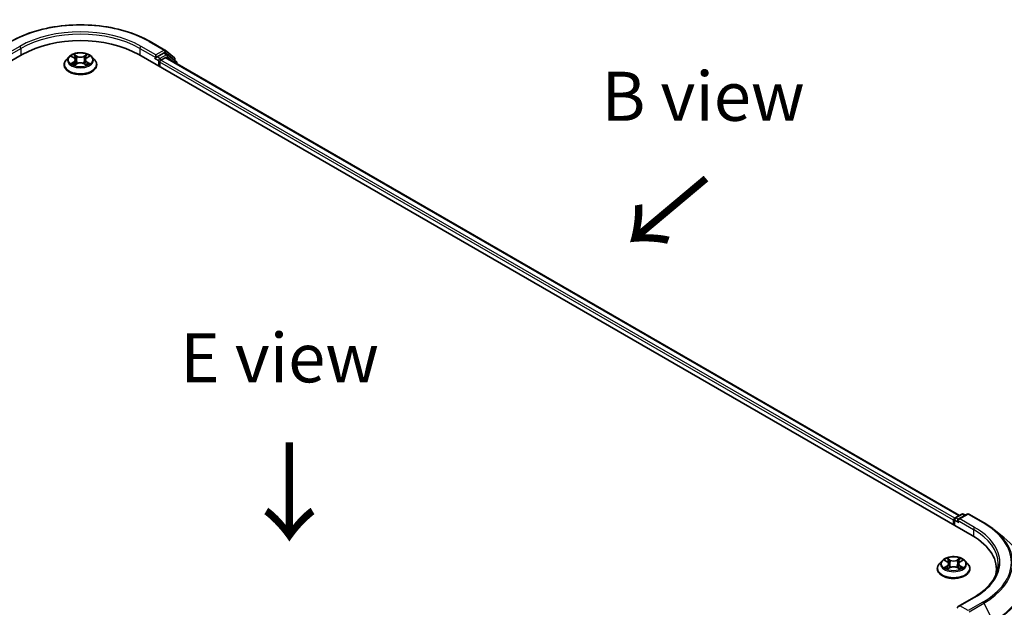
# Model space of a CAD drawing. Units: millimetres. Extents: x 0 to 5589, y 0 to 1264.
# Drawn here: x 41 to 75, y 119 to 139 of the extents above; entities that cross this region are included whole.
import ezdxf

# ---------------------------------------------------------------- set-up
doc = ezdxf.new("R2010")
doc.units = ezdxf.units.MM
doc.header["$LTSCALE"] = 0.666667
for name, color, linetype, lineweight in [('Symbol (ISO)', 7, 'Continuous', 18), ('Visible (ISO)', 7, 'Continuous', 35), ('Visible Narrow (ISO)', 7, 'Continuous', 25)]:
    doc.layers.add(name, color=color, linetype=linetype, lineweight=lineweight)
doc.styles.add('Note Text (TK)', font='MS PGothic.ttf')

msp = doc.modelspace()

# ---------------------------------------------------------------- linework, layer by layer
at = {"layer": 'Visible (ISO)'}
for p, q in [((45.5188, 138.2864), (46.0172, 137.9987)), ((46.0245, 137.9936), (46.3398, 137.7388)), ((19.6224, 125.4016), (41.1723, 137.8435)), ((42.7616, 137.7672), (42.6671, 137.6618)), ((42.8541, 137.7788), (42.9352, 137.7303)), ((42.9851, 137.6637), (43.0007, 137.5182)), ((43.3192, 137.6637), (43.3036, 137.5182)), ((43.3692, 137.7303), (43.4503, 137.7788)), ((43.5428, 137.7672), (43.6373, 137.6618)), ((45.1321, 137.8435), (73.4163, 121.5135)), ((45.6994, 137.7162), (45.7012, 137.7172)), ((45.7112, 137.8357), (45.7112, 137.7424)), ((45.975, 137.8947), (45.7516, 137.7657)), ((45.8863, 137.6568), (46.029, 137.7392)), ((46.0979, 137.8431), (46.0036, 137.8975)), ((72.9799, 122.1985), (46.0576, 137.7421)), ((46.4071, 137.594), (46.1052, 137.838)), ((46.361, 137.6944), (46.361, 137.6313)), ((42.5998, 137.4935), (42.5998, 137.4999)), ((42.9501, 137.49), (43.0345, 137.5371)), ((43.2698, 137.5371), (43.3543, 137.49)), ((43.7046, 137.4935), (43.7046, 137.4999)), ((45.8459, 137.4313), (45.8459, 137.5869)), ((46.4283, 137.528), (46.4283, 137.5496)), ((72.7833, 122.0345), (72.7833, 121.879)), ((72.807, 121.8654), (72.807, 122.0657)), ((72.8356, 122.1151), (73.059, 122.2441)), ((73.2476, 122.2442), (72.9417, 122.0675)), ((73.1161, 122.2441), (73.1818, 122.2062)), ((73.3048, 122.2442), (73.8031, 121.9565)), ((74.1434, 121.7268), (74.5036, 121.4417)), ((72.3927, 120.6596), (72.2982, 120.5542)), ((72.4852, 120.6712), (72.5663, 120.6227)), ((73.0003, 120.6227), (73.0814, 120.6712)), ((73.1739, 120.6596), (73.2684, 120.5542)), ((72.2309, 120.386), (72.2309, 120.3923)), ((72.5812, 120.3824), (72.6657, 120.4295)), ((72.6163, 120.5561), (72.6319, 120.4107)), ((72.901, 120.4295), (72.9854, 120.3824)), ((72.9504, 120.5561), (72.9347, 120.4107)), ((73.3357, 120.386), (73.3357, 120.3923)), ((74.2364, 120.2353), (74.2364, 120.3704)), ((73.4686, 119.4168), (72.9417, 119.1126))]:
    msp.add_line(p, q, dxfattribs=at)
for centre, start, end in [((45.9886, 137.9492), 51.05172, 60), ((46.0693, 137.7936), 51.05172, 60), ((46.3039, 137.6944), 0, 51.05172), ((46.3712, 137.5496), 0, 51.05172), ((72.8641, 122.0657), 120, 180), ((73.0875, 122.1946), 60, 120), ((73.2762, 122.1947), 60, 120)]:
    msp.add_arc(centre, 0.0571, start, end, dxfattribs=at)
for centre, major_axis, start_param, end_param in [((43.1522, 136.7004), (2.8, 0), 0.7853982, 2.3561945), ((45.6708, 137.7657), (0.0286, -0.0495), 5.4977871, 7.0685835), ((45.975, 137.848), (0.0286, 0.0495), 0, 0.7853982), ((46.029, 137.6926), (0.0286, 0.0495), 0, 0.7853982), ((45.8863, 137.6102), (0.0286, 0.0495), 0.7853982, 2.3561945), ((72.8237, 122.0579), (-0.0286, -0.0495), 4.0083564, 5.4977871), ((72.9988, 122.0345), (-0.0808, 0), 4.712389, 6.2831853), ((72.9584, 122.0112), (-0.0286, 0.0495), 0.7853982, 2.3561945), ((71.4364, 120.3704), (2.8, 0), 6.1711605, 7.0685835), ((71.4364, 120.0594), (2.8571, 0), 0.1529658, 0.2006295), ((72.9988, 119.0796), (-0.0808, 0), 4.712389, 6.2831853), ((72.9584, 119.1029), (-0.0286, -0.0495), 5.4977871, 6.1236372)]:
    msp.add_ellipse(centre, major_axis=major_axis, ratio=0.5773503, start_param=start_param, end_param=end_param, dxfattribs=at)
for points, knots in [([(40.7855, 138.2864), (41.0348, 138.4303), (41.3225, 138.5509), (41.9473, 138.7347), (42.2842, 138.7979), (42.9752, 138.8611), (43.3291, 138.8611), (44.0201, 138.7979), (44.3571, 138.7347), (44.9818, 138.5509), (45.2695, 138.4303), (45.5188, 138.2864)], [3.1415927, 3.1415927, 3.1415927, 3.1415927, 3.4557519, 3.4557519, 3.7699112, 3.7699112, 4.0840704, 4.0840704, 4.3982297, 4.3982297, 4.712389, 4.712389, 4.712389, 4.712389]), ([(42.6671, 137.6618), (42.6586, 137.6523), (42.6507, 137.6425), (42.6367, 137.6222), (42.6304, 137.6118), (42.6195, 137.5904), (42.6149, 137.5795), (42.6074, 137.5572), (42.6046, 137.5459), (42.6008, 137.523), (42.5998, 137.5114), (42.5998, 137.4999)], [3.4494242, 3.4494242, 3.4494242, 3.4494242, 3.54493753, 3.54493753, 3.64045085, 3.64045085, 3.73596417, 3.73596417, 3.83147749, 3.83147749, 3.92699082, 3.92699082, 3.92699082, 3.92699082]), ([(43.5428, 137.7672), (43.5194, 137.7933), (43.4898, 137.8161), (43.4197, 137.8555), (43.3789, 137.8717), (43.2913, 137.8954), (43.2446, 137.9029), (43.1499, 137.9086), (43.1019, 137.9069), (43.0091, 137.8946), (42.9642, 137.8839), (42.8818, 137.8542), (42.8443, 137.8351), (42.7933, 137.7986), (42.7762, 137.7835), (42.7616, 137.7672)], [1.2629648, 1.2629648, 1.2629648, 1.2629648, 1.5839777, 1.5839777, 1.9184063, 1.9184063, 2.2514838, 2.2514838, 2.5827972, 2.5827972, 2.9145331, 2.9145331, 3.2485111, 3.2485111, 3.4494242, 3.4494242, 3.4494242, 3.4494242]), ([(42.8727, 137.7676), (42.8614, 137.7805), (42.8441, 137.7879), (42.8275, 137.7915), (42.8273, 137.7915), (42.8272, 137.7916)], [0.001902216, 0.001902216, 0.001902216, 0.001902216, 0.032055974, 0.032055974, 0.032394303, 0.032394303, 0.032394303, 0.032394303]), ([(42.8272, 137.7916), (42.8273, 137.7915), (42.8275, 137.7914), (42.8292, 137.7908), (42.8307, 137.7902), (42.8323, 137.7895)], [-0.0323943032, -0.0323943032, -0.0323943032, -0.0323943032, -0.0320559737, -0.0320559737, -0.0289727583, -0.0289727583, -0.0289727583, -0.0289727583]), ([(42.9329, 137.8518), (42.9328, 137.8519), (42.9327, 137.8519), (42.9326, 137.8521), (42.9324, 137.8522), (42.9323, 137.8523)], [-0.00023059908, -0.00023059908, -0.00023059908, -0.00023059908, 0, 0, 0.00033832945, 0.00033832945, 0.00033832945, 0.00033832945]), ([(42.9323, 137.8523), (42.9324, 137.8522), (42.9325, 137.8521), (42.9326, 137.8519), (42.9326, 137.8518), (42.9327, 137.8517)], [-0.00033832945, -0.00033832945, -0.00033832945, -0.00033832945, 0, 0, 0.00024151791, 0.00024151791, 0.00024151791, 0.00024151791]), ([(42.9851, 137.6637), (42.9846, 137.6689), (42.9834, 137.674), (42.9798, 137.684), (42.9774, 137.6889), (42.9716, 137.6983), (42.9681, 137.7028), (42.9603, 137.7114), (42.9558, 137.7155), (42.9461, 137.7233), (42.9409, 137.7269), (42.9352, 137.7303)], [0.84730152, 0.84730152, 0.84730152, 0.84730152, 0.98850982, 0.98850982, 1.12971813, 1.12971813, 1.27092643, 1.27092643, 1.41213473, 1.41213473, 1.55334303, 1.55334303, 1.55334303, 1.55334303]), ([(43.3692, 137.7303), (43.3635, 137.7269), (43.3582, 137.7233), (43.3485, 137.7155), (43.3441, 137.7114), (43.3362, 137.7028), (43.3328, 137.6983), (43.3269, 137.6889), (43.3245, 137.684), (43.321, 137.674), (43.3198, 137.6689), (43.3192, 137.6637)], [3.15904595, 3.15904595, 3.15904595, 3.15904595, 3.30025425, 3.30025425, 3.44146255, 3.44146255, 3.58267086, 3.58267086, 3.72387916, 3.72387916, 3.86508746, 3.86508746, 3.86508746, 3.86508746]), ([(43.3486, 137.8118), (43.3593, 137.8266), (43.3653, 137.8418), (43.3719, 137.8521), (43.372, 137.8522), (43.372, 137.8523)], [0, 0, 0, 0, 0.032055974, 0.032055974, 0.032394303, 0.032394303, 0.032394303, 0.032394303]), ([(43.372, 137.8523), (43.3719, 137.8522), (43.3718, 137.8521), (43.3707, 137.8511), (43.3697, 137.8502), (43.3687, 137.8493)], [-0.0323943032, -0.0323943032, -0.0323943032, -0.0323943032, -0.0320559737, -0.0320559737, -0.0289727583, -0.0289727583, -0.0289727583, -0.0289727583]), ([(43.4772, 137.7916), (43.477, 137.7915), (43.4768, 137.7915), (43.4765, 137.7914), (43.4764, 137.7914), (43.4763, 137.7913)], [-0.00033832945, -0.00033832945, -0.00033832945, -0.00033832945, 0, 0, 0.00024151791, 0.00024151791, 0.00024151791, 0.00024151791]), ([(43.4764, 137.7912), (43.4765, 137.7913), (43.4766, 137.7913), (43.4769, 137.7914), (43.477, 137.7915), (43.4772, 137.7916)], [-0.00023059908, -0.00023059908, -0.00023059908, -0.00023059908, 0, 0, 0.00033832945, 0.00033832945, 0.00033832945, 0.00033832945]), ([(43.7046, 137.4999), (43.7046, 137.5114), (43.7036, 137.523), (43.6998, 137.5459), (43.697, 137.5572), (43.6895, 137.5795), (43.6849, 137.5904), (43.674, 137.6118), (43.6677, 137.6222), (43.6536, 137.6425), (43.6458, 137.6523), (43.6373, 137.6618)], [0.78539816, 0.78539816, 0.78539816, 0.78539816, 0.88091149, 0.88091149, 0.97642481, 0.97642481, 1.07193813, 1.07193813, 1.16745145, 1.16745145, 1.26296478, 1.26296478, 1.26296478, 1.26296478]), ([(45.7012, 137.7173), (45.7028, 137.7182), (45.7045, 137.7194), (45.7085, 137.7226), (45.7111, 137.7251), (45.7163, 137.7306), (45.7189, 137.7337), (45.7259, 137.7421), (45.7308, 137.748), (45.7411, 137.7584), (45.7465, 137.7628), (45.7516, 137.7657)], [0.022988029, 0.022988029, 0.022988029, 0.022988029, 0.027053401, 0.027053401, 0.033003378, 0.033003378, 0.038953354, 0.038953354, 0.050334548, 0.050334548, 0.061715743, 0.061715743, 0.061715743, 0.061715743]), ([(42.5998, 137.4935), (42.5998, 137.4595), (42.6088, 137.4255), (42.6436, 137.3604), (42.6701, 137.3295), (42.7384, 137.2733), (42.7808, 137.2483), (42.8768, 137.2075), (42.9304, 137.1918), (43.0431, 137.1711), (43.1021, 137.1661), (43.2199, 137.1672), (43.2786, 137.1733), (43.3899, 137.1961), (43.4425, 137.2127), (43.5364, 137.2553), (43.5776, 137.2812), (43.6442, 137.3399), (43.6697, 137.3728), (43.6981, 137.4355), (43.7046, 137.4645), (43.7046, 137.4935)], [3.9269908, 3.9269908, 3.9269908, 3.9269908, 4.2267014, 4.2267014, 4.5391124, 4.5391124, 4.8636054, 4.8636054, 5.1893334, 5.1893334, 5.5140838, 5.5140838, 5.8384387, 5.8384387, 6.1632728, 6.1632728, 6.4890702, 6.4890702, 6.8129852, 6.8129852, 7.0685835, 7.0685835, 7.0685835, 7.0685835]), ([(42.828, 137.538), (42.8279, 137.538), (42.8278, 137.5379), (42.8275, 137.5378), (42.8273, 137.5378), (42.8272, 137.5377)], [-0.00023059908, -0.00023059908, -0.00023059908, -0.00023059908, 0, 0, 0.00033832945, 0.00033832945, 0.00033832945, 0.00033832945]), ([(42.8272, 137.5377), (42.8273, 137.5377), (42.8275, 137.5378), (42.8278, 137.5378), (42.828, 137.5379), (42.8281, 137.5379)], [-0.00033832945, -0.00033832945, -0.00033832945, -0.00033832945, 0, 0, 0.00024151791, 0.00024151791, 0.00024151791, 0.00024151791]), ([(42.8909, 137.5308), (42.8943, 137.5279), (42.8981, 137.525), (42.9061, 137.5193), (42.9104, 137.5164), (42.9194, 137.5108), (42.9242, 137.508), (42.9343, 137.5025), (42.9397, 137.4999), (42.9484, 137.4957), (42.9517, 137.4943), (42.9551, 137.4928)], [4.53491661, 4.53491661, 4.53491661, 4.53491661, 4.60506204, 4.60506204, 4.67520747, 4.67520747, 4.7453529, 4.7453529, 4.81549833, 4.81549833, 4.85637589, 4.85637589, 4.85637589, 4.85637589]), ([(42.9534, 137.4919), (42.9442, 137.4924), (42.9385, 137.4865), (42.9325, 137.4772), (42.9324, 137.4771), (42.9323, 137.477)], [0.002431037, 0.002431037, 0.002431037, 0.002431037, 0.032055974, 0.032055974, 0.032394303, 0.032394303, 0.032394303, 0.032394303]), ([(42.9323, 137.477), (42.9324, 137.4771), (42.9326, 137.4772), (42.9337, 137.4781), (42.9347, 137.479), (42.9357, 137.4798)], [-0.0323943032, -0.0323943032, -0.0323943032, -0.0323943032, -0.0320559737, -0.0320559737, -0.0289727583, -0.0289727583, -0.0289727583, -0.0289727583]), ([(43.2698, 137.5371), (43.2571, 137.5442), (43.2427, 137.55), (43.2116, 137.5589), (43.195, 137.562), (43.1609, 137.565), (43.1435, 137.565), (43.1094, 137.562), (43.0928, 137.5589), (43.0617, 137.55), (43.0472, 137.5442), (43.0345, 137.5371)], [1.5882496, 1.5882496, 1.5882496, 1.5882496, 1.8954276, 1.8954276, 2.2026055, 2.2026055, 2.5097835, 2.5097835, 2.8169614, 2.8169614, 3.1241394, 3.1241394, 3.1241394, 3.1241394]), ([(43.3493, 137.4928), (43.3526, 137.4943), (43.3559, 137.4957), (43.3647, 137.4999), (43.37, 137.5025), (43.3801, 137.508), (43.3849, 137.5108), (43.394, 137.5164), (43.3983, 137.5193), (43.4063, 137.525), (43.41, 137.5279), (43.4135, 137.5308)], [6.13919839, 6.13919839, 6.13919839, 6.13919839, 6.18007596, 6.18007596, 6.25022139, 6.25022139, 6.32036682, 6.32036682, 6.39051225, 6.39051225, 6.46065768, 6.46065768, 6.46065768, 6.46065768]), ([(43.3715, 137.4775), (43.3715, 137.4774), (43.3716, 137.4773), (43.3718, 137.4772), (43.3719, 137.4771), (43.372, 137.477)], [-0.00023059908, -0.00023059908, -0.00023059908, -0.00023059908, 0, 0, 0.00033832945, 0.00033832945, 0.00033832945, 0.00033832945]), ([(43.372, 137.477), (43.372, 137.4771), (43.3719, 137.4772), (43.3718, 137.4774), (43.3717, 137.4774), (43.3717, 137.4775)], [-0.00033832945, -0.00033832945, -0.00033832945, -0.00033832945, 0, 0, 0.00024151791, 0.00024151791, 0.00024151791, 0.00024151791]), ([(43.4295, 137.5383), (43.4408, 137.5404), (43.4592, 137.5415), (43.4768, 137.5378), (43.477, 137.5377), (43.4772, 137.5377)], [0, 0, 0, 0, 0.032055974, 0.032055974, 0.032394303, 0.032394303, 0.032394303, 0.032394303]), ([(43.4772, 137.5377), (43.477, 137.5378), (43.4769, 137.5378), (43.4752, 137.5385), (43.4736, 137.539), (43.4721, 137.5395)], [-0.0323943032, -0.0323943032, -0.0323943032, -0.0323943032, -0.0320559737, -0.0320559737, -0.0289727583, -0.0289727583, -0.0289727583, -0.0289727583]), ([(73.8031, 121.9565), (73.8278, 121.9422), (73.852, 121.9278), (73.8998, 121.8984), (73.9233, 121.8835), (73.9695, 121.8533), (73.9922, 121.838), (74.0369, 121.8069), (74.0588, 121.7912), (74.1017, 121.7593), (74.1228, 121.7431), (74.1434, 121.7268)], [3.14159265, 3.14159265, 3.14159265, 3.14159265, 3.17264484, 3.17264484, 3.20369702, 3.20369702, 3.2347492, 3.2347492, 3.26580139, 3.26580139, 3.29685357, 3.29685357, 3.29685357, 3.29685357]), ([(73.1739, 120.6596), (73.1506, 120.6857), (73.1209, 120.7086), (73.0509, 120.748), (73.0101, 120.7642), (72.9225, 120.7878), (72.8758, 120.7953), (72.781, 120.8011), (72.733, 120.7994), (72.6402, 120.787), (72.5954, 120.7764), (72.513, 120.7466), (72.4754, 120.7275), (72.4244, 120.691), (72.4073, 120.676), (72.3927, 120.6596)], [1.2629648, 1.2629648, 1.2629648, 1.2629648, 1.5839777, 1.5839777, 1.9184063, 1.9184063, 2.2514838, 2.2514838, 2.5827972, 2.5827972, 2.9145331, 2.9145331, 3.2485111, 3.2485111, 3.4494242, 3.4494242, 3.4494242, 3.4494242]), ([(72.5039, 120.6601), (72.4925, 120.673), (72.4752, 120.6803), (72.4587, 120.6839), (72.4585, 120.684), (72.4583, 120.684)], [0.001902216, 0.001902216, 0.001902216, 0.001902216, 0.032055974, 0.032055974, 0.032394303, 0.032394303, 0.032394303, 0.032394303]), ([(72.4583, 120.684), (72.4585, 120.6839), (72.4586, 120.6839), (72.4603, 120.6832), (72.4619, 120.6826), (72.4634, 120.682)], [-0.0323943032, -0.0323943032, -0.0323943032, -0.0323943032, -0.0320559737, -0.0320559737, -0.0289727583, -0.0289727583, -0.0289727583, -0.0289727583]), ([(72.564, 120.7442), (72.564, 120.7443), (72.5639, 120.7444), (72.5637, 120.7445), (72.5636, 120.7446), (72.5635, 120.7447)], [-0.00023059908, -0.00023059908, -0.00023059908, -0.00023059908, 0, 0, 0.00033832945, 0.00033832945, 0.00033832945, 0.00033832945]), ([(72.5635, 120.7447), (72.5635, 120.7446), (72.5636, 120.7445), (72.5637, 120.7443), (72.5638, 120.7443), (72.5638, 120.7442)], [-0.00033832945, -0.00033832945, -0.00033832945, -0.00033832945, 0, 0, 0.00024151791, 0.00024151791, 0.00024151791, 0.00024151791]), ([(72.6163, 120.5561), (72.6157, 120.5613), (72.6145, 120.5664), (72.611, 120.5765), (72.6086, 120.5813), (72.6027, 120.5907), (72.5993, 120.5953), (72.5914, 120.6039), (72.587, 120.608), (72.5773, 120.6157), (72.572, 120.6193), (72.5663, 120.6227)], [0.84730152, 0.84730152, 0.84730152, 0.84730152, 0.98850982, 0.98850982, 1.12971813, 1.12971813, 1.27092643, 1.27092643, 1.41213473, 1.41213473, 1.55334303, 1.55334303, 1.55334303, 1.55334303]), ([(73.0003, 120.6227), (72.9946, 120.6193), (72.9894, 120.6157), (72.9797, 120.608), (72.9752, 120.6039), (72.9674, 120.5953), (72.9639, 120.5907), (72.9581, 120.5813), (72.9557, 120.5765), (72.9521, 120.5664), (72.9509, 120.5613), (72.9504, 120.5561)], [3.15904595, 3.15904595, 3.15904595, 3.15904595, 3.30025425, 3.30025425, 3.44146255, 3.44146255, 3.58267086, 3.58267086, 3.72387916, 3.72387916, 3.86508746, 3.86508746, 3.86508746, 3.86508746]), ([(72.9797, 120.7043), (72.9904, 120.7191), (72.9965, 120.7343), (73.003, 120.7445), (73.0031, 120.7446), (73.0032, 120.7447)], [0, 0, 0, 0, 0.032055974, 0.032055974, 0.032394303, 0.032394303, 0.032394303, 0.032394303]), ([(73.0032, 120.7447), (73.0031, 120.7446), (73.0029, 120.7445), (73.0018, 120.7436), (73.0008, 120.7426), (72.9998, 120.7417)], [-0.0323943032, -0.0323943032, -0.0323943032, -0.0323943032, -0.0320559737, -0.0320559737, -0.0289727583, -0.0289727583, -0.0289727583, -0.0289727583]), ([(73.1083, 120.684), (73.1082, 120.684), (73.108, 120.6839), (73.1077, 120.6839), (73.1075, 120.6838), (73.1074, 120.6838)], [-0.00033832945, -0.00033832945, -0.00033832945, -0.00033832945, 0, 0, 0.00024151791, 0.00024151791, 0.00024151791, 0.00024151791]), ([(73.1075, 120.6837), (73.1076, 120.6837), (73.1077, 120.6838), (73.108, 120.6839), (73.1082, 120.6839), (73.1083, 120.684)], [-0.00023059908, -0.00023059908, -0.00023059908, -0.00023059908, 0, 0, 0.00033832945, 0.00033832945, 0.00033832945, 0.00033832945]), ([(72.2982, 120.5542), (72.2897, 120.5447), (72.2819, 120.5349), (72.2678, 120.5147), (72.2615, 120.5043), (72.2506, 120.4829), (72.246, 120.4719), (72.2385, 120.4497), (72.2357, 120.4383), (72.2319, 120.4154), (72.2309, 120.4039), (72.2309, 120.3923)], [3.4494242, 3.4494242, 3.4494242, 3.4494242, 3.54493753, 3.54493753, 3.64045085, 3.64045085, 3.73596417, 3.73596417, 3.83147749, 3.83147749, 3.92699082, 3.92699082, 3.92699082, 3.92699082]), ([(72.2309, 120.386), (72.2309, 120.3519), (72.2399, 120.318), (72.2747, 120.2529), (72.3012, 120.2219), (72.3695, 120.1657), (72.412, 120.1408), (72.5079, 120.1), (72.5615, 120.0843), (72.6742, 120.0635), (72.7333, 120.0585), (72.851, 120.0596), (72.9097, 120.0657), (73.021, 120.0885), (73.0736, 120.1052), (73.1675, 120.1477), (73.2088, 120.1736), (73.2754, 120.2324), (73.3008, 120.2653), (73.3292, 120.3279), (73.3357, 120.357), (73.3357, 120.386)], [3.9269908, 3.9269908, 3.9269908, 3.9269908, 4.2267014, 4.2267014, 4.5391124, 4.5391124, 4.8636054, 4.8636054, 5.1893334, 5.1893334, 5.5140838, 5.5140838, 5.8384387, 5.8384387, 6.1632728, 6.1632728, 6.4890702, 6.4890702, 6.8129852, 6.8129852, 7.0685835, 7.0685835, 7.0685835, 7.0685835]), ([(72.4591, 120.4305), (72.459, 120.4304), (72.4589, 120.4304), (72.4586, 120.4303), (72.4585, 120.4302), (72.4583, 120.4301)], [-0.00023059908, -0.00023059908, -0.00023059908, -0.00023059908, 0, 0, 0.00033832945, 0.00033832945, 0.00033832945, 0.00033832945]), ([(72.4583, 120.4301), (72.4585, 120.4302), (72.4587, 120.4302), (72.459, 120.4303), (72.4591, 120.4303), (72.4592, 120.4303)], [-0.00033832945, -0.00033832945, -0.00033832945, -0.00033832945, 0, 0, 0.00024151791, 0.00024151791, 0.00024151791, 0.00024151791]), ([(72.522, 120.4232), (72.5255, 120.4204), (72.5292, 120.4175), (72.5372, 120.4117), (72.5415, 120.4089), (72.5506, 120.4032), (72.5554, 120.4004), (72.5655, 120.395), (72.5708, 120.3923), (72.5796, 120.3882), (72.5829, 120.3867), (72.5862, 120.3852)], [4.53491661, 4.53491661, 4.53491661, 4.53491661, 4.60506204, 4.60506204, 4.67520747, 4.67520747, 4.7453529, 4.7453529, 4.81549833, 4.81549833, 4.85637589, 4.85637589, 4.85637589, 4.85637589]), ([(72.5846, 120.3843), (72.5753, 120.3849), (72.5697, 120.379), (72.5636, 120.3696), (72.5635, 120.3695), (72.5635, 120.3694)], [0.002431037, 0.002431037, 0.002431037, 0.002431037, 0.032055974, 0.032055974, 0.032394303, 0.032394303, 0.032394303, 0.032394303]), ([(72.5635, 120.3694), (72.5636, 120.3695), (72.5637, 120.3696), (72.5648, 120.3706), (72.5658, 120.3715), (72.5668, 120.3723)], [-0.0323943032, -0.0323943032, -0.0323943032, -0.0323943032, -0.0320559737, -0.0320559737, -0.0289727583, -0.0289727583, -0.0289727583, -0.0289727583]), ([(72.901, 120.4295), (72.8883, 120.4366), (72.8738, 120.4425), (72.8427, 120.4514), (72.8261, 120.4544), (72.792, 120.4575), (72.7746, 120.4575), (72.7405, 120.4544), (72.7239, 120.4514), (72.6928, 120.4425), (72.6784, 120.4366), (72.6657, 120.4295)], [1.5882496, 1.5882496, 1.5882496, 1.5882496, 1.8954276, 1.8954276, 2.2026055, 2.2026055, 2.5097835, 2.5097835, 2.8169614, 2.8169614, 3.1241394, 3.1241394, 3.1241394, 3.1241394]), ([(72.9804, 120.3852), (72.9838, 120.3867), (72.9871, 120.3882), (72.9958, 120.3923), (73.0011, 120.395), (73.0113, 120.4004), (73.0161, 120.4032), (73.0251, 120.4089), (73.0294, 120.4117), (73.0374, 120.4175), (73.0412, 120.4204), (73.0446, 120.4232)], [6.13919839, 6.13919839, 6.13919839, 6.13919839, 6.18007596, 6.18007596, 6.25022139, 6.25022139, 6.32036682, 6.32036682, 6.39051225, 6.39051225, 6.46065768, 6.46065768, 6.46065768, 6.46065768]), ([(73.0026, 120.3699), (73.0027, 120.3698), (73.0028, 120.3698), (73.0029, 120.3696), (73.0031, 120.3695), (73.0032, 120.3694)], [-0.00023059908, -0.00023059908, -0.00023059908, -0.00023059908, 0, 0, 0.00033832945, 0.00033832945, 0.00033832945, 0.00033832945]), ([(73.0032, 120.3694), (73.0031, 120.3695), (73.003, 120.3696), (73.0029, 120.3698), (73.0029, 120.3699), (73.0028, 120.37)], [-0.00033832945, -0.00033832945, -0.00033832945, -0.00033832945, 0, 0, 0.00024151791, 0.00024151791, 0.00024151791, 0.00024151791]), ([(73.0607, 120.4308), (73.0719, 120.4329), (73.0904, 120.4339), (73.108, 120.4302), (73.1082, 120.4302), (73.1083, 120.4301)], [0, 0, 0, 0, 0.032055974, 0.032055974, 0.032394303, 0.032394303, 0.032394303, 0.032394303]), ([(73.1083, 120.4301), (73.1082, 120.4302), (73.108, 120.4303), (73.1063, 120.4309), (73.1048, 120.4315), (73.1032, 120.432)], [-0.0323943032, -0.0323943032, -0.0323943032, -0.0323943032, -0.0320559737, -0.0320559737, -0.0289727583, -0.0289727583, -0.0289727583, -0.0289727583]), ([(73.3357, 120.3923), (73.3357, 120.4039), (73.3347, 120.4154), (73.3309, 120.4383), (73.3281, 120.4497), (73.3206, 120.4719), (73.316, 120.4829), (73.3051, 120.5043), (73.2988, 120.5147), (73.2848, 120.5349), (73.2769, 120.5447), (73.2684, 120.5542)], [0.78539816, 0.78539816, 0.78539816, 0.78539816, 0.88091149, 0.88091149, 0.97642481, 0.97642481, 1.07193813, 1.07193813, 1.16745145, 1.16745145, 1.26296478, 1.26296478, 1.26296478, 1.26296478]), ([(74.2936, 120.5571), (74.2936, 120.4742), (74.2823, 120.3912), (74.2372, 120.2267), (74.2033, 120.1452), (74.1133, 119.9852), (74.0571, 119.9068), (73.9234, 119.7553), (73.8459, 119.6822), (73.6713, 119.5435), (73.5742, 119.4778), (73.4686, 119.4168)], [3.92699082, 3.92699082, 3.92699082, 3.92699082, 4.08407045, 4.08407045, 4.24115008, 4.24115008, 4.39822972, 4.39822972, 4.55530935, 4.55530935, 4.71238898, 4.71238898, 4.71238898, 4.71238898])]:
    msp.add_open_spline(points, degree=3, knots=knots, dxfattribs=at)
for points in [[(42.8323, 137.7895), (42.8397, 137.7865), (42.8471, 137.7829), (42.8541, 137.7788)], [(43.3687, 137.8493), (43.3593, 137.8405), (43.3497, 137.8296), (43.3389, 137.8191)], [(43.4502, 137.7788), (43.4503, 137.7788), (43.4503, 137.7788), (43.4503, 137.7788)], [(42.9357, 137.4798), (42.9404, 137.4838), (42.9451, 137.4872), (42.95, 137.49)], [(43.4721, 137.5395), (43.4577, 137.5445), (43.4431, 137.5476), (43.4321, 137.5497)], [(72.4634, 120.682), (72.4708, 120.679), (72.4783, 120.6754), (72.4853, 120.6712)], [(72.9998, 120.7417), (72.9904, 120.7329), (72.9808, 120.722), (72.9701, 120.7116)], [(73.0814, 120.6712), (73.0814, 120.6712), (73.0814, 120.6713), (73.0814, 120.6713)], [(72.5668, 120.3723), (72.5715, 120.3762), (72.5763, 120.3797), (72.5812, 120.3825)], [(73.1032, 120.432), (73.0888, 120.437), (73.0742, 120.4401), (73.0632, 120.4421)]]:
    msp.add_open_spline(points, degree=3, dxfattribs=at)
at = {"layer": 'Visible Narrow (ISO)'}
for p, q in [((41.0915, 138.1234), (40.5931, 137.8357)), ((40.5931, 137.7424), (41.1319, 138.0534)), ((41.1319, 138.0534), (41.1319, 137.8201)), ((45.1725, 138.0534), (45.7112, 137.7424)), ((45.1725, 138.0534), (45.1725, 137.8201)), ((45.7112, 137.8357), (45.2129, 138.1234)), ((45.4903, 138.2836), (45.9886, 137.9958)), ((45.9886, 137.9958), (45.7112, 137.8357)), ((42.8272, 137.7916), (42.9303, 137.7299)), ((43.0392, 137.7927), (42.9323, 137.8523)), ((42.9654, 137.8191), (43.0326, 137.7817)), ((43.023, 137.6468), (42.9888, 137.7699)), ((43.0326, 137.7817), (43.023, 137.6468)), ((43.372, 137.8523), (43.2652, 137.7927)), ((43.2718, 137.7817), (43.3389, 137.8191)), ((43.2718, 137.7817), (43.2814, 137.6468)), ((43.3155, 137.7699), (43.2814, 137.6468)), ((43.374, 137.7299), (43.4772, 137.7916)), ((45.6708, 137.7191), (45.8055, 137.6413)), ((45.8459, 137.7113), (45.7516, 137.7657)), ((46.0693, 137.8403), (45.8459, 137.7113)), ((45.975, 137.8947), (46.029, 137.9259)), ((45.975, 137.8947), (46.0693, 137.8403)), ((46.029, 137.9259), (46.3443, 137.6711)), ((72.9632, 122.1888), (46.029, 137.7392)), ((46.0592, 137.7411), (46.1097, 137.7703)), ((46.1097, 137.7703), (46.3622, 137.5662)), ((46.3443, 137.6711), (46.3443, 137.6448)), ((42.9303, 137.5994), (42.8272, 137.5377)), ((42.8723, 137.5497), (42.9371, 137.5885)), ((42.9067, 137.5189), (42.8999, 137.5299)), ((42.9323, 137.477), (43.0392, 137.5365)), ((42.9371, 137.5885), (42.9438, 137.4979)), ((42.9444, 137.49), (42.9444, 137.49)), ((42.9447, 137.4867), (42.9447, 137.4867)), ((43.2652, 137.5365), (43.372, 137.477)), ((43.3597, 137.4867), (43.3597, 137.4867)), ((43.3599, 137.49), (43.3599, 137.49)), ((43.3672, 137.5885), (43.3605, 137.4979)), ((43.3672, 137.5885), (43.4321, 137.5497)), ((43.4772, 137.5377), (43.374, 137.5994)), ((43.4045, 137.5299), (43.3977, 137.5189)), ((45.8055, 137.6413), (45.8055, 137.4547)), ((72.7833, 122.0345), (45.8459, 137.5869)), ((72.8228, 122.1051), (45.8863, 137.6568)), ((72.8237, 122.0423), (72.9584, 121.9646)), ((72.8237, 121.8557), (72.8237, 122.0423)), ((72.8641, 122.1123), (73.0875, 122.2413)), ((72.9417, 122.0675), (72.8641, 122.1123)), ((72.918, 122.0345), (73.4568, 121.7235)), ((72.9988, 122.0812), (73.2762, 122.2414)), ((73.4972, 121.7935), (72.9988, 122.0812)), ((73.0875, 122.2413), (73.1651, 122.1965)), ((73.2762, 122.2414), (73.7745, 121.9536)), ((73.4568, 121.7235), (73.4568, 121.4897)), ((72.4583, 120.684), (72.5615, 120.6223)), ((72.6703, 120.6852), (72.5635, 120.7447)), ((72.5966, 120.7116), (72.6637, 120.6741)), ((72.6541, 120.5392), (72.62, 120.6623)), ((72.6637, 120.6741), (72.6541, 120.5392)), ((73.0032, 120.7447), (72.8963, 120.6852)), ((72.9029, 120.6741), (72.9701, 120.7116)), ((72.9029, 120.6741), (72.9125, 120.5392)), ((72.9467, 120.6623), (72.9125, 120.5392)), ((73.0052, 120.6223), (73.1083, 120.684)), ((72.5615, 120.4918), (72.4583, 120.4301)), ((72.5034, 120.4421), (72.5683, 120.4809)), ((72.5378, 120.4114), (72.531, 120.4224)), ((72.5635, 120.3694), (72.6703, 120.429)), ((72.5683, 120.4809), (72.575, 120.3903)), ((72.5756, 120.3825), (72.5756, 120.3824)), ((72.5758, 120.3791), (72.5758, 120.3791)), ((72.8963, 120.429), (73.0032, 120.3694)), ((72.9908, 120.3791), (72.9908, 120.3791)), ((72.9911, 120.3825), (72.9911, 120.3824)), ((72.9984, 120.4809), (72.9917, 120.3903)), ((72.9984, 120.4809), (73.0632, 120.4421)), ((73.1083, 120.4301), (73.0052, 120.4918)), ((73.0356, 120.4224), (73.0288, 120.4114)), ((72.9988, 119.1263), (73.4972, 119.414)), ((73.2762, 118.9661), (72.9988, 119.1263)), ((73.7745, 119.2538), (73.2762, 118.9661)), ((73.3072, 118.9314), (73.8056, 119.2191)), ((73.8056, 119.2191), (74.1208, 118.6003))]:
    msp.add_line(p, q, dxfattribs=at)
for centre, major_axis, ratio, start_param, end_param in [((43.1522, 136.9337), (3.3066, 0), 0.5773503, 0.7853982, 2.3561945), ((43.1522, 136.9337), (-2.9143, 0), 0.5773503, 3.9269908, 5.4977871), ((43.1522, 136.887), (2.8571, 0), 0.5773503, 0.7853982, 2.3561945), ((41.0915, 138.0768), (-0.0286, 0.0495), 0.5773503, 3.9269908, 5.4977871), ((45.2129, 138.0768), (0.0286, 0.0495), 0.5773503, 0.7853982, 2.3561945), ((45.4903, 138.2369), (0.0286, 0.0495), 0.5773503, 0, 0.7853982), ((45.9886, 137.9492), (0.0286, 0.0495), 0.5773503, 0, 0.7853982), ((45.9886, 137.9492), (-0.0286, 0.0495), 0.5773503, 3.9269908, 5.4977871), ((45.9886, 137.9492), (0.0359, 0.0444), 0.8131434, 4.839733, 6.2831853), ((43.1522, 137.5168), (-0.5462, 0), 0.5773503, 5.8056187, 9.9023446), ((43.1522, 137.6505), (-0.4398, 0), 0.5773503, 5.8056187, 9.9023446), ((43.1522, 137.6646), (-0.3924, 0), 0.5773503, 5.3071026, 5.6884717), ((43.1522, 137.6214), (0.3071, 0), 0.5773503, 2.1762943, 2.4206222), ((42.9303, 137.7221), (0.00489, 0.00817), 0.5873385, 0, 0.7942785), ((42.8133, 137.6646), (0.1627, 0), 0.5773503, 5.5152404, 7.0511302), ((42.8133, 137.6575), (0.1722, 0), 0.5773503, 5.5152404, 6.3450887), ((42.9588, 137.8159), (-0.00778, -0.0055), 0.1849737, 1.043317, 2.4384992), ((42.9337, 137.7762), (0.0403, -0.0806), 0.5476269, 1.2270205, 1.8422764), ((42.9823, 137.7666), (-0.00918, -0.00254), 0.2229178, 3.8515805, 5.2070037), ((43.0392, 137.7849), (-0.00464, -0.00832), 0.5671862, 3.9184152, 5.401945), ((43.1522, 137.8532), (0.1722, 0), 0.5773503, 3.9444441, 5.4803339), ((43.1522, 137.8603), (-0.1627, 0), 0.5773503, 0.8028515, 2.3387412), ((43.2652, 137.7849), (0.00464, -0.00832), 0.5671862, 0.8812403, 2.3647701), ((43.4911, 137.6646), (-0.1627, 0), 0.5773503, 5.5152404, 7.0511302), ((43.3706, 137.7762), (-0.0403, -0.0806), 0.5476269, 4.4409089, 5.0561648), ((43.3221, 137.7666), (-0.00918, 0.00254), 0.2229178, 4.2177743, 5.5731974), ((43.4911, 137.6575), (-0.1722, 0), 0.5773503, 6.221282, 7.0511302), ((43.1522, 137.6214), (0.3071, 0), 0.5773503, 0.7209705, 0.9652983), ((43.3455, 137.8159), (-0.00778, 0.0055), 0.1849737, 0.7030935, 2.0982756), ((43.374, 137.7221), (-0.00489, 0.00817), 0.5873385, 5.4889069, 6.2831853), ((43.1522, 137.6646), (-0.3924, 0), 0.5773503, 3.7363063, 4.1176753), ((45.8459, 137.6646), (-0.0286, -0.0495), 0.5773503, 3.9269908, 5.4977871), ((45.8459, 137.6646), (-0.0286, 0.0495), 0.5773503, 4.22077, 5.4977871), ((46.0693, 137.7936), (0.0286, 0.0495), 0.5773503, 0, 0.7853982), ((46.0693, 137.7936), (-0.0286, 0.0495), 0.5773503, 3.9269908, 5.4977871), ((46.0693, 137.7936), (0.0359, 0.0444), 0.8131434, 4.839733, 6.2831853), ((46.3039, 137.6944), (0.0359, 0.0444), 0.8131434, 4.839733, 6.2831853), ((46.3039, 137.6944), (0.0571, 0), 0.5773503, 5.4977871, 6.2831853), ((43.1522, 137.4999), (-0.5524, 0), 0.5773503, 0, 3.1415927), ((43.1522, 137.4935), (0.5524, 0), 0.5773503, 3.1415927, 6.2831853), ((43.1522, 137.6646), (0.3924, 0), 0.5773503, 3.7363063, 4.1176753), ((42.8791, 137.5466), (-0.00183, -0.00935), 0.7797536, 4.5269049, 5.922087), ((42.85, 137.4756), (-0.03, -0.0717), 0.7122196, 2.6720097, 3.2872655), ((42.9067, 137.5268), (-0.00809, -0.00502), 0.7297361, 5.1634453, 5.7754826), ((42.9303, 137.5916), (0.00489, -0.00817), 0.5873385, 0.8637843, 2.3473142), ((43.0164, 137.6435), (-0.00918, -0.00254), 0.2228845, 3.8515738, 5.2026198), ((43.0392, 137.5288), (-0.00464, 0.00832), 0.5671862, 5.5063628, 6.2831853), ((43.1522, 137.469), (0.1627, 0), 0.5773503, 0.8028515, 2.3387412), ((43.2652, 137.5288), (0.00464, 0.00832), 0.5671862, 0, 0.7768225), ((43.288, 137.6435), (-0.00918, 0.00254), 0.2228845, 4.2221582, 5.5732041), ((43.374, 137.5916), (-0.00489, -0.00817), 0.5873385, 3.9358711, 5.419401), ((43.1522, 137.6646), (0.3924, 0), 0.5773503, 5.3071026, 5.6884717), ((43.4544, 137.4756), (0.03, -0.0717), 0.7122196, 2.9959198, 3.6111756), ((43.3977, 137.5268), (-0.00809, 0.00502), 0.7297361, 3.6492954, 4.2613326), ((43.4252, 137.5466), (0.00183, -0.00935), 0.7797536, 0.3610983, 1.7562804), ((45.8459, 137.6646), (0.0571, 0), 0.5773503, 3.9269908, 4.9915058), ((46.3712, 137.5496), (0.0359, 0.0444), 0.8131434, 5.0143174, 6.2831853), ((46.3712, 137.5496), (0.0571, 0), 0.5773503, 5.7449339, 6.2831853), ((72.8641, 122.0657), (-0.0571, 0), 0.5773503, 0, 0.7853982), ((72.8641, 122.0657), (0.0286, 0.0495), 0.5773503, 0.7853982, 2.3561945), ((72.8641, 122.0657), (-0.0286, 0.0495), 0.5773503, 5.4977871, 6.2831853), ((73.0875, 122.1946), (-0.0286, 0.0495), 0.5773503, 5.4977871, 6.2831853), ((73.0875, 122.1946), (0.0286, 0.0495), 0.5773503, 0, 0.7853982), ((73.2762, 122.1947), (-0.0286, 0.0495), 0.5773503, 5.4977871, 6.2831853), ((73.2762, 122.1947), (0.0286, 0.0495), 0.5773503, 0, 0.7853982), ((73.7745, 121.907), (0.0286, 0.0495), 0.5773503, 0, 0.7853982), ((73.4972, 121.7468), (0.0286, 0.0495), 0.5773503, 0.7853982, 2.3561945), ((71.4364, 120.5571), (2.8571, 0), 0.5773503, 0, 0.7853982), ((71.4364, 120.6037), (2.9143, 0), 0.5773503, 5.4977871, 7.0685835), ((71.4364, 120.6037), (3.3066, 0), 0.5773503, 5.4977871, 7.0685835), ((71.4364, 120.5869), (3.3505, 0), 0.5773503, 5.4977871, 6.9133226), ((71.4364, 120.1501), (3.7963, 0), 0.5773503, 5.4977871, 6.9133226), ((72.7833, 120.5429), (-0.4398, 0), 0.5773503, 5.8056187, 9.9023446), ((72.7833, 120.5571), (-0.3924, 0), 0.5773503, 5.3071026, 5.6884717), ((72.7833, 120.5139), (0.3071, 0), 0.5773503, 2.1762943, 2.4206222), ((72.5615, 120.6146), (0.00489, 0.00817), 0.5873385, 0, 0.7942785), ((72.4444, 120.5571), (0.1627, 0), 0.5773503, 5.5152404, 7.0511302), ((72.59, 120.7083), (-0.00778, -0.0055), 0.1849737, 1.043317, 2.4384992), ((72.5649, 120.6687), (0.0403, -0.0806), 0.5476269, 1.2270205, 1.8422764), ((72.6134, 120.6591), (-0.00918, -0.00254), 0.2229178, 3.8515805, 5.2070037), ((72.6703, 120.6774), (-0.00464, -0.00832), 0.5671862, 3.9184152, 5.401945), ((72.7833, 120.7456), (0.1722, 0), 0.5773503, 3.9444441, 5.4803339), ((72.7833, 120.7527), (-0.1627, 0), 0.5773503, 0.8028515, 2.3387412), ((72.8963, 120.6774), (0.00464, -0.00832), 0.5671862, 0.8812403, 2.3647701), ((73.1222, 120.5571), (-0.1627, 0), 0.5773503, 5.5152404, 7.0511302), ((73.0018, 120.6687), (-0.0403, -0.0806), 0.5476269, 4.4409089, 5.0561648), ((72.9532, 120.6591), (-0.00918, 0.00254), 0.2229178, 4.2177743, 5.5731974), ((72.7833, 120.5139), (0.3071, 0), 0.5773503, 0.7209705, 0.9652983), ((72.9767, 120.7083), (-0.00778, 0.0055), 0.1849737, 0.7030935, 2.0982756), ((73.0052, 120.6146), (-0.00489, 0.00817), 0.5873385, 5.4889069, 6.2831853), ((72.7833, 120.5571), (-0.3924, 0), 0.5773503, 3.7363063, 4.1176753), ((72.7833, 120.4093), (-0.5462, 0), 0.5773503, 5.8056187, 9.9023446), ((72.7833, 120.3923), (-0.5524, 0), 0.5773503, 0, 3.1415927), ((72.7833, 120.386), (0.5524, 0), 0.5773503, 3.1415927, 6.2831853), ((72.7833, 120.5571), (0.3924, 0), 0.5773503, 3.7363063, 4.1176753), ((72.5103, 120.439), (-0.00183, -0.00935), 0.7797536, 4.5269049, 5.922087), ((72.4811, 120.3681), (-0.03, -0.0717), 0.7122196, 2.6720097, 3.2872655), ((72.5378, 120.4192), (-0.00809, -0.00502), 0.7297361, 5.1634453, 5.7754826), ((72.5615, 120.484), (0.00489, -0.00817), 0.5873385, 0.8637843, 2.3473142), ((72.4444, 120.55), (0.1722, 0), 0.5773503, 5.5152404, 6.3450887), ((72.6475, 120.536), (-0.00918, -0.00254), 0.2228845, 3.8515738, 5.2026198), ((72.6703, 120.4212), (-0.00464, 0.00832), 0.5671862, 5.5063628, 6.2831853), ((72.7833, 120.3614), (0.1627, 0), 0.5773503, 0.8028515, 2.3387412), ((72.8963, 120.4212), (0.00464, 0.00832), 0.5671862, 0, 0.7768225), ((72.9191, 120.536), (-0.00918, 0.00254), 0.2228845, 4.2221582, 5.5732041), ((73.1222, 120.55), (-0.1722, 0), 0.5773503, 6.221282, 7.0511302), ((73.0052, 120.484), (-0.00489, -0.00817), 0.5873385, 3.9358711, 5.419401), ((72.7833, 120.5571), (0.3924, 0), 0.5773503, 5.3071026, 5.6884717), ((73.0855, 120.3681), (0.03, -0.0717), 0.7122196, 2.9959198, 3.6111756), ((73.0288, 120.4192), (-0.00809, 0.00502), 0.7297361, 3.6492954, 4.2613326), ((73.0564, 120.439), (0.00183, -0.00935), 0.7797536, 0.3610983, 1.7562804), ((71.4364, 120.1203), (3.8095, 0), 0.5773503, 5.4977871, 6.2831853), ((73.4972, 119.3673), (-0.0286, 0.0495), 0.5773503, 5.4977871, 6.2831853), ((73.7745, 119.2072), (0.0286, -0.0495), 0.5773503, 1.4801364, 2.3561945)]:
    msp.add_ellipse(centre, major_axis=major_axis, ratio=ratio, start_param=start_param, end_param=end_param, dxfattribs=at)
for centre in [(43.1522, 137.6646), (72.7833, 120.5571)]:
    msp.add_ellipse(centre, major_axis=(0.4079, 0), ratio=0.5773503, dxfattribs=at)
for points in [[(42.9327, 137.8517), (42.9391, 137.8416), (42.9452, 137.8265), (42.9558, 137.8118)], [(42.9654, 137.8191), (42.9536, 137.8306), (42.9432, 137.8426), (42.9329, 137.8518)], [(42.9558, 137.8118), (42.9654, 137.7985), (42.973, 137.7829), (42.9774, 137.7672)], [(42.9774, 137.7672), (42.9888, 137.7262), (43.0002, 137.6852), (43.0115, 137.6441)], [(43.2928, 137.6441), (43.3042, 137.6852), (43.3156, 137.7262), (43.327, 137.7672)], [(43.327, 137.7672), (43.3313, 137.7829), (43.3389, 137.7985), (43.3486, 137.8118)], [(43.4763, 137.7913), (43.46, 137.7877), (43.4429, 137.7804), (43.4316, 137.7676)], [(43.4503, 137.7788), (43.4586, 137.7838), (43.4676, 137.7879), (43.4764, 137.7912)], [(42.8723, 137.5497), (42.8602, 137.5474), (42.8438, 137.5439), (42.828, 137.538)], [(42.8281, 137.5379), (42.8454, 137.5415), (42.8637, 137.5404), (42.8748, 137.5383)], [(42.8748, 137.5383), (42.8808, 137.5372), (42.8862, 137.5346), (42.8909, 137.5307)], [(43.0115, 137.6441), (43.0211, 137.6095), (43.0323, 137.5756), (43.0457, 137.5428)], [(43.0548, 137.5467), (43.0423, 137.5792), (43.0319, 137.6127), (43.023, 137.6468)], [(43.2814, 137.6468), (43.2724, 137.6127), (43.262, 137.5792), (43.2496, 137.5467)], [(43.2587, 137.5428), (43.2721, 137.5756), (43.2832, 137.6095), (43.2928, 137.6441)], [(43.3717, 137.4775), (43.3657, 137.4866), (43.3601, 137.4924), (43.3509, 137.4919)], [(43.3543, 137.49), (43.3602, 137.4867), (43.3658, 137.4824), (43.3715, 137.4775)], [(43.4135, 137.5307), (43.4182, 137.5346), (43.4236, 137.5372), (43.4295, 137.5383)], [(72.5638, 120.7442), (72.5702, 120.7341), (72.5763, 120.719), (72.5869, 120.7043)], [(72.5966, 120.7116), (72.5848, 120.7231), (72.5744, 120.7351), (72.564, 120.7442)], [(72.5869, 120.7043), (72.5966, 120.6909), (72.6042, 120.6754), (72.6085, 120.6597)], [(72.6085, 120.6597), (72.6199, 120.6186), (72.6313, 120.5776), (72.6427, 120.5366)], [(72.924, 120.5366), (72.9353, 120.5776), (72.9467, 120.6186), (72.9581, 120.6597)], [(72.9581, 120.6597), (72.9625, 120.6754), (72.9701, 120.6909), (72.9797, 120.7043)], [(73.1074, 120.6838), (73.0911, 120.6802), (73.074, 120.6729), (73.0627, 120.6601)], [(73.0814, 120.6713), (73.0897, 120.6762), (73.0987, 120.6803), (73.1075, 120.6837)], [(72.5034, 120.4421), (72.4914, 120.4399), (72.4749, 120.4364), (72.4591, 120.4305)], [(72.4592, 120.4303), (72.4765, 120.4339), (72.4948, 120.4329), (72.506, 120.4308)], [(72.506, 120.4308), (72.5119, 120.4297), (72.5173, 120.4271), (72.522, 120.4232)], [(72.6427, 120.5366), (72.6523, 120.502), (72.6634, 120.4681), (72.6768, 120.4352)], [(72.6859, 120.4392), (72.6735, 120.4717), (72.6631, 120.5052), (72.6541, 120.5392)], [(72.9125, 120.5392), (72.9036, 120.5052), (72.8932, 120.4717), (72.8807, 120.4392)], [(72.8898, 120.4352), (72.9032, 120.4681), (72.9144, 120.502), (72.924, 120.5366)], [(73.0028, 120.37), (72.9969, 120.3791), (72.9913, 120.3849), (72.9821, 120.3843)], [(72.9855, 120.3825), (72.9913, 120.3792), (72.997, 120.3748), (73.0026, 120.3699)], [(73.0446, 120.4232), (73.0493, 120.4271), (73.0547, 120.4297), (73.0607, 120.4308)]]:
    msp.add_open_spline(points, degree=3, dxfattribs=at)

# ---------------------------------------------------------------- texts
at = {"layer": 'Symbol (ISO)', "color": 7, "char_height": 1.666667, "attachment_point": 5, "line_spacing_factor": 1.5, "style": 'Note Text (TK)'}
for s, insert in [('\\fＭＳ Ｐゴシック|b0|i0;B view', (64.2798, 136.4289)), ('\\fＭＳ Ｐゴシック|b0|i0;E view', (49.9139, 127.551))]:
    msp.add_mtext(s, dxfattribs=dict(at, insert=insert))
at = {"layer": 'Symbol (ISO)', "color": 7, "char_height": 2.666667, "attachment_point": 4, "line_spacing_factor": 1.5, "style": 'Note Text (TK)'}
for insert, rotation in [((64.4602, 133.7673), 220), ((50.1946, 124.8207), 270)]:
    msp.add_mtext('\\fＭＳ Ｐゴシック|b0|i0;{\\H2.6667;→}', dxfattribs=dict(at, insert=insert, rotation=rotation))

doc.saveas('drawing.dxf')
